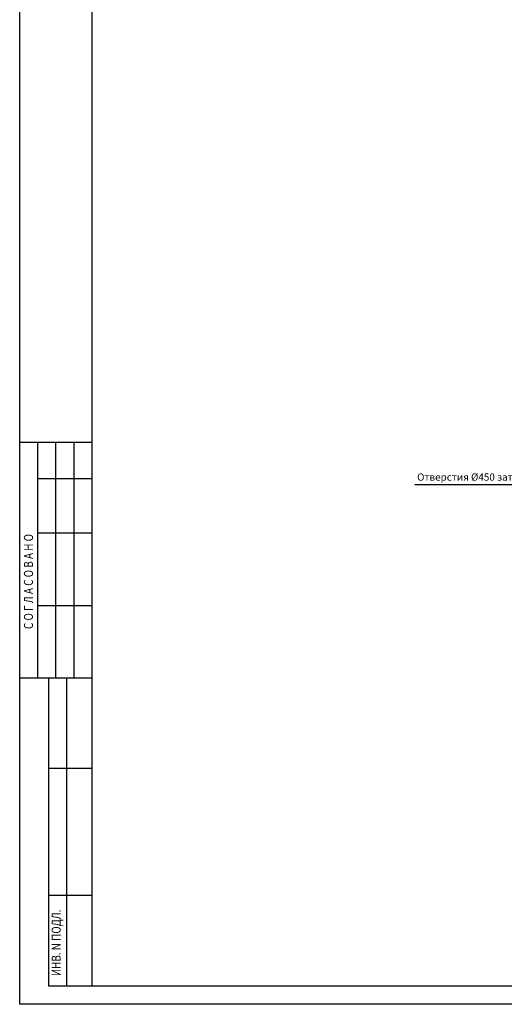
# Model space of a CAD drawing. Extents: x 513721 to 1221512, y -96263 to 45731.
# Drawn here: x 641700 to 655066, y -96263 to -69108 of the extents above; entities that cross this region are included whole.
import ezdxf

# ---------------------------------------------------------------- set-up
doc = ezdxf.new("R2010")
doc.units = 0
doc.header["$LTSCALE"] = 50
doc.header["$MEASUREMENT"] = 0
doc.layers.get('0').update_dxf_attribs({"linetype": 'CONTINUOUS'})
doc.layers.add('serv', color=15, linetype='CONTINUOUS')
doc.styles.add('RUSS', font='russ', dxfattribs={"width": 0.8})
doc.styles.get("Standard").update_dxf_attribs({"font": 'ARIAL.TTF'})

msp = doc.modelspace()

# ---------------------------------------------------------------- linework, layer by layer
at = {"ltscale": 100}
for p, q in [((641700.2, -96263.4), (641700.2, -55263.4)), ((643700.2, -95763.4), (643700.2, -55763.4)), ((699600.2, -95763.4), (643700.2, -95763.4)), ((700100.2, -96263.4), (641700.2, -96263.4))]:
    msp.add_line(p, q, dxfattribs=at)
at = {"color": 0, "linetype": 'ByBlock', "lineweight": -2}
for p, q in [((641700.2, -87263.4), (641700.2, -80763.4)), ((641700.2, -80763.4), (643700.2, -80763.4)), ((642200.2, -87263.4), (642200.2, -80763.4)), ((642700.2, -87263.4), (642700.2, -80763.4)), ((643200.2, -87263.4), (643200.2, -80763.4)), ((643700.2, -87263.4), (643700.2, -80763.4)), ((642200.2, -81763.4), (643700.2, -81763.4)), ((642200.2, -83263.4), (643700.2, -83263.4)), ((642200.2, -85263.4), (643700.2, -85263.4)), ((641700.2, -87263.4), (643700.2, -87263.4)), ((642500.2, -87263.4), (643700.2, -87263.4)), ((642500.2, -95763.4), (642500.2, -87263.4)), ((643000.2, -95763.4), (643000.2, -87263.4)), ((643700.2, -95763.4), (643700.2, -87263.4)), ((643700.2, -89763.4), (642500.2, -89763.4)), ((643700.2, -93263.4), (642500.2, -93263.4)), ((643700.2, -95763.4), (642500.2, -95763.4))]:
    msp.add_line(p, q, dxfattribs=at)
at = {"layer": 'serv', "ltscale": 100}
msp.add_line((652598.6, -81929.7), (662676.1, -81929.7), dxfattribs=at)

# ---------------------------------------------------------------- texts
at = {"color": 253, "linetype": 'ByBlock', "lineweight": -2, "style": 'RUSS', "width": 0.8}
for s, p in [('С О Г Л А С О В А Н О', (642067.1, -85913.3)), ('ИНВ. N ПОДЛ.', (642830.7, -95486.4))]:
    msp.add_text(s, height=250, rotation=90, dxfattribs=at).set_placement(p)
at = {"layer": 'serv', "ltscale": 100}
msp.add_text('Отверстия %%C450 затянуть сеткой', height=200, dxfattribs=at).set_placement((652661.6, -81821.8))

doc.saveas('drawing.dxf')
